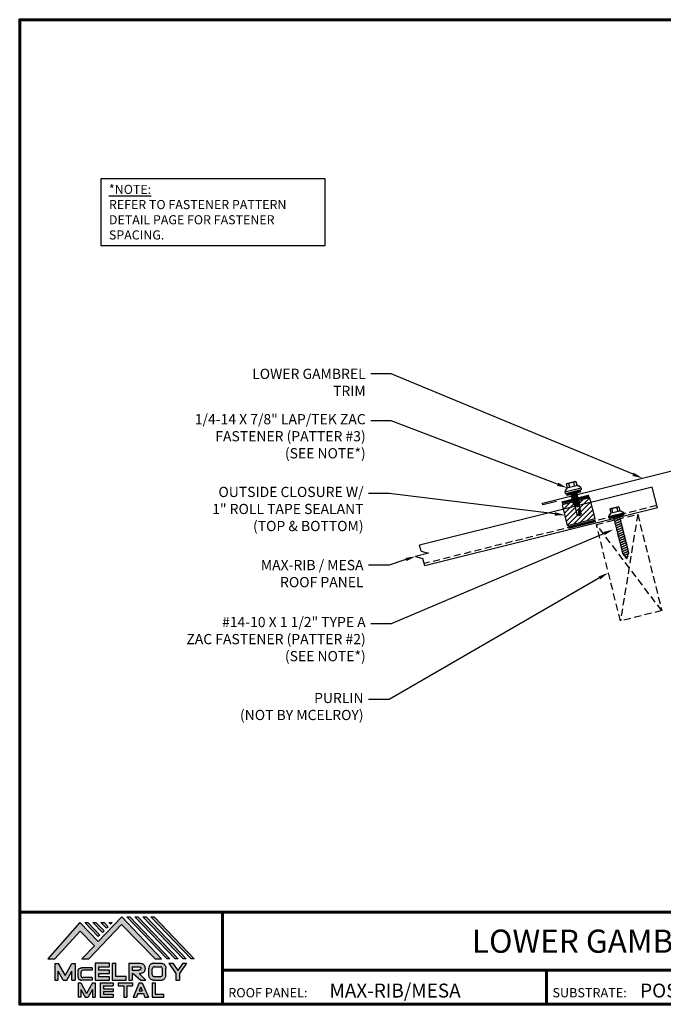
# Model space of a CAD drawing. Units: inches. Extents: x 14.9 to 59.8, y -6.3 to 28.4.
# Drawn here: x 14.9 to 37.6, y -6.3 to 28.4 of the extents above; entities that cross this region are included whole.
import ezdxf
from ezdxf import colors
from ezdxf.entities.mleader import LeaderData, LeaderLine
from ezdxf.enums import TextEntityAlignment as Align
from ezdxf.math import Vec2, Vec3

# ---------------------------------------------------------------- set-up
doc = ezdxf.new("R2010")
doc.units = ezdxf.units.IN
doc.header["$MEASUREMENT"] = 0
doc.linetypes.add('HIDDEN', pattern=[0.375, 0.25, -0.125])
for name, color, linetype in [('ACCESSORIES', 30, 'Continuous'), ('BOARDER', 6, 'Continuous'), ('BOARDER @ 1', 6, 'Continuous'), ('DIM', 2, 'Continuous'), ('DIM @ 2', 2, 'Continuous'), ('FASTENER', 1, 'Continuous'), ('LOGO', 7, 'Continuous'), ('NBM', 9, 'HIDDEN'), ('NOTBYMCELROY', 8, 'HIDDEN'), ('OBJ', 4, 'Continuous'), ('SEALANT', 2, 'Continuous'), ('SHEETING', 5, 'Continuous'), ('TEXT', 2, 'Continuous'), ('TEXT NOT BY MCELROY', 1, 'Continuous'), ('TRIM', 3, 'Continuous'), ('TXT @ 1', 2, 'Continuous')]:
    doc.layers.add(name, color=color, linetype=linetype)
doc.styles.add('Annotative', font='arial.ttf')
doc.styles.get("Standard").update_dxf_attribs({"font": 'romans.shx'})

# ---------------------------------------------------------------- blocks, each defined once
blk = doc.blocks.new('Company Logo for Manuals 2013')
at = {"layer": 'NBM', "linetype": 'Continuous'}
h = blk.add_hatch(color=256, dxfattribs=at)
h.dxf.hatch_style = 1
h.paths.add_polyline_path([(4.9808, 4.6402), (5.0146, 4.6402), (5.1362, 4.7727), (5.205, 4.7025), (5.1441, 4.6402), (5.1782, 4.6402), (5.3347, 4.8042), (5.4959, 4.6401), (5.5265, 4.6401), (5.3361, 4.8416), (5.2227, 4.7234), (5.1345, 4.8139)])
h.paths.add_polyline_path([(5.2231, 4.7464), (5.2309, 4.7541), (5.1731, 4.8139), (5.1578, 4.8139)], flags=17)
h.paths.add_polyline_path([(5.2118, 4.8139), (5.1965, 4.8139), (5.2429, 4.7659), (5.2507, 4.7736)], flags=17)
h.paths.add_polyline_path([(5.2618, 4.7863), (5.2697, 4.794), (5.2504, 4.8139), (5.2351, 4.8139)], flags=17)
h.paths.add_polyline_path([(5.2812, 4.8062), (5.289, 4.8139), (5.2738, 4.8139)], flags=17)
h.paths.add_polyline_path([(5.5529, 4.6401), (5.5666, 4.6401), (5.3748, 4.8416), (5.3595, 4.8416)])
h.paths.add_polyline_path([(5.5915, 4.6401), (5.6057, 4.6401), (5.4134, 4.8416), (5.3981, 4.8416)])
h.paths.add_polyline_path([(5.6302, 4.6401), (5.644, 4.6401), (5.4521, 4.8416), (5.4368, 4.8416)])
h.paths.add_polyline_path([(5.6688, 4.6401), (5.6832, 4.6401), (5.4907, 4.8416), (5.4754, 4.8416)])
at = {"layer": 'TEXT'}
h = blk.add_hatch(color=3, dxfattribs=at)
h.dxf.hatch_style = 1
h.paths.add_polyline_path([(5.1127, 4.6183), (5.0958, 4.6183), (5.0633, 4.5597), (5.0312, 4.6183), (5.0144, 4.6183), (5.0144, 4.5379), (5.0312, 4.5379), (5.0312, 4.5801), (5.0551, 4.5378), (5.0719, 4.5378), (5.0958, 4.5809), (5.0958, 4.5378), (5.1127, 4.5378)])
h = blk.add_hatch(color=3, dxfattribs=at)
h.dxf.hatch_style = 1
edge = h.paths.add_edge_path()
edge.add_line((5.1493, 4.5849), (5.1941, 4.5849))
edge.add_line((5.1941, 4.5849), (5.1941, 4.597))
edge.add_line((5.1941, 4.597), (5.1431, 4.597))
edge.add_spline(control_points=[(5.1431, 4.597), (5.1424, 4.5969), (5.1407, 4.5967), (5.1375, 4.5959), (5.1339, 4.5944), (5.13, 4.5922), (5.1275, 4.5885), (5.1259, 4.5847), (5.1256, 4.582), (5.1254, 4.5807)], knot_values=[0, 0, 0, 0, 0.00231, 0.005194, 0.009573, 0.014054, 0.018375, 0.022591, 0.026437, 0.026437, 0.026437, 0.026437], degree=3, periodic=0)
edge.add_line((5.1254, 4.5807), (5.1254, 4.5539))
edge.add_spline(control_points=[(5.1254, 4.5539), (5.1256, 4.5527), (5.1259, 4.55), (5.1275, 4.5462), (5.13, 4.5425), (5.1339, 4.5402), (5.1375, 4.5388), (5.1408, 4.538), (5.1426, 4.5378), (5.1435, 4.5377)], knot_values=[0, 0, 0, 0, 0.003845, 0.008062, 0.012382, 0.016863, 0.021243, 0.024127, 0.02676, 0.02676, 0.02676, 0.02676], degree=3, periodic=0)
edge.add_line((5.1435, 4.5377), (5.1941, 4.5377))
edge.add_line((5.1941, 4.5377), (5.1941, 4.5498))
edge.add_line((5.1941, 4.5498), (5.1493, 4.5498))
edge.add_arc((5.1493, 4.5598), 0.01, 180, 269.9988, ccw=False)
edge.add_line((5.1393, 4.5598), (5.1393, 4.5749))
edge.add_arc((5.1493, 4.5749), 0.01, 90, 180, ccw=False)
h = blk.add_hatch(color=3, dxfattribs=at)
h.dxf.hatch_style = 1
h.paths.add_polyline_path([(5.2765, 4.6187), (5.2088, 4.6187), (5.2088, 4.5374), (5.2767, 4.5374), (5.2767, 4.5539), (5.2258, 4.5539), (5.2258, 4.57), (5.2763, 4.57), (5.2763, 4.5861), (5.226, 4.5861), (5.226, 4.6022), (5.2765, 4.6022)])
h = blk.add_hatch(color=3, dxfattribs=at)
h.dxf.hatch_style = 1
h.paths.add_polyline_path([(5.3066, 4.6187), (5.2895, 4.6187), (5.2895, 4.5378), (5.3574, 4.5378), (5.3574, 4.5545), (5.3066, 4.5545)])
h = blk.add_hatch(color=3, dxfattribs=at)
h.dxf.hatch_style = 1
edge = h.paths.add_edge_path()
edge.add_spline(control_points=[(5.4269, 4.5702), (5.4287, 4.5705), (5.4325, 4.5711), (5.438, 4.5731), (5.4429, 4.577), (5.4454, 4.5823), (5.4475, 4.5883), (5.4474, 4.5949), (5.4469, 4.6014), (5.4453, 4.6071), (5.4426, 4.6118), (5.4386, 4.6153), (5.434, 4.6173), (5.4288, 4.6184), (5.4252, 4.6186), (5.4232, 4.6187)], knot_values=[0, 0, 0, 0, 0.005519, 0.0115, 0.017716, 0.02345, 0.028902, 0.036758, 0.04294, 0.048473, 0.054215, 0.05887, 0.064172, 0.069029, 0.074922, 0.074922, 0.074922, 0.074922], degree=3, periodic=0)
edge.add_line((5.4232, 4.6187), (5.3701, 4.6187))
edge.add_line((5.3701, 4.6187), (5.3701, 4.5378))
edge.add_line((5.3701, 4.5378), (5.3863, 4.5378))
edge.add_line((5.3863, 4.5378), (5.3863, 4.5702))
edge.add_line((5.3863, 4.5702), (5.3903, 4.5702))
edge.add_line((5.3903, 4.5702), (5.4276, 4.5378))
edge.add_line((5.4276, 4.5378), (5.4518, 4.5378))
edge.add_line((5.4518, 4.5378), (5.4188, 4.5702))
edge.add_line((5.4188, 4.5702), (5.4269, 4.5702))
edge = h.paths.add_edge_path(flags=16)
edge.add_spline(control_points=[(5.4192, 4.602), (5.4204, 4.6018), (5.4223, 4.6016), (5.4246, 4.6004), (5.426, 4.5989), (5.4271, 4.597), (5.4276, 4.5949), (5.4276, 4.5927), (5.4269, 4.5908), (5.4257, 4.5893), (5.4241, 4.5879), (5.4219, 4.5869), (5.4195, 4.5864), (5.418, 4.5862), (5.4174, 4.5861)], knot_values=[0, 0, 0, 0, 0.003568, 0.00559, 0.007815, 0.009573, 0.011961, 0.014299, 0.016143, 0.017857, 0.019912, 0.022393, 0.025212, 0.027054, 0.027054, 0.027054, 0.027054], degree=3, periodic=0)
edge.add_line((5.4174, 4.5861), (5.3863, 4.5861))
edge.add_line((5.3863, 4.5861), (5.3863, 4.602))
edge.add_line((5.3863, 4.602), (5.4192, 4.602))
h = blk.add_hatch(color=3, dxfattribs=at)
h.dxf.hatch_style = 1
edge = h.paths.add_edge_path()
edge.add_spline(control_points=[(5.5478, 4.5951), (5.5476, 4.5963), (5.5471, 4.5996), (5.5457, 4.6046), (5.5428, 4.6099), (5.5388, 4.614), (5.5335, 4.6169), (5.5284, 4.6181), (5.5251, 4.6185), (5.5239, 4.6187)], knot_values=[0, 0, 0, 0, 0.003443, 0.010198, 0.015526, 0.021271, 0.026983, 0.033449, 0.036945, 0.036945, 0.036945, 0.036945], degree=3, periodic=0)
edge.add_line((5.5239, 4.6187), (5.4889, 4.6187))
edge.add_spline(control_points=[(5.4889, 4.6187), (5.4878, 4.6185), (5.4845, 4.6181), (5.4793, 4.6169), (5.474, 4.614), (5.4701, 4.6099), (5.4672, 4.6046), (5.4658, 4.5996), (5.4652, 4.5963), (5.4651, 4.5951)], knot_values=[0, 0, 0, 0, 0.003495, 0.009962, 0.015674, 0.021418, 0.026746, 0.033501, 0.036945, 0.036945, 0.036945, 0.036945], degree=3, periodic=0)
edge.add_line((5.4651, 4.5951), (5.4651, 4.5614))
edge.add_spline(control_points=[(5.4651, 4.5614), (5.4652, 4.5602), (5.4658, 4.5569), (5.4672, 4.5519), (5.4701, 4.5466), (5.474, 4.5426), (5.4793, 4.5396), (5.4845, 4.5384), (5.4878, 4.538), (5.4889, 4.5378)], knot_values=[0, 0, 0, 0, 0.003443, 0.010198, 0.015526, 0.021271, 0.026983, 0.033449, 0.036945, 0.036945, 0.036945, 0.036945], degree=3, periodic=0)
edge.add_line((5.4889, 4.5378), (5.5239, 4.5378))
edge.add_spline(control_points=[(5.5239, 4.5378), (5.5251, 4.538), (5.5284, 4.5384), (5.5335, 4.5396), (5.5388, 4.5426), (5.5428, 4.5466), (5.5457, 4.5519), (5.5471, 4.5569), (5.5476, 4.5602), (5.5478, 4.5614)], knot_values=[0, 0, 0, 0, 0.003495, 0.009962, 0.015674, 0.021418, 0.026746, 0.033501, 0.036945, 0.036945, 0.036945, 0.036945], degree=3, periodic=0)
edge.add_line((5.5478, 4.5614), (5.5478, 4.5951))
h.paths.add_polyline_path([(5.4917, 4.602), (5.521, 4.602, -0.414214), (5.531, 4.592), (5.531, 4.5645, -0.414214), (5.521, 4.5545), (5.4917, 4.5545, -0.414214), (5.4817, 4.5645), (5.4817, 4.592, -0.414214)], flags=16)
h = blk.add_hatch(color=3, dxfattribs=at)
h.dxf.hatch_style = 1
h.paths.add_polyline_path([(5.5803, 4.6187), (5.5609, 4.6187), (5.5958, 4.57), (5.5958, 4.5378), (5.612, 4.5378), (5.612, 4.57), (5.647, 4.6187), (5.6294, 4.6187), (5.6049, 4.5846)])
h = blk.add_hatch(color=3, dxfattribs=at)
h.dxf.hatch_style = 1
h.paths.add_polyline_path([(5.1397, 4.5245), (5.1259, 4.5245), (5.1259, 4.4564), (5.1397, 4.4564), (5.1397, 4.4924), (5.1603, 4.4564), (5.174, 4.4564), (5.1948, 4.4926), (5.1948, 4.4564), (5.2083, 4.4564), (5.2083, 4.5245), (5.1947, 4.5245), (5.1672, 4.4742)])
h = blk.add_hatch(color=3, dxfattribs=at)
h.dxf.hatch_style = 1
h.paths.add_polyline_path([(5.2484, 4.5108), (5.2941, 4.5108), (5.2941, 4.5245), (5.2328, 4.5245), (5.2328, 4.4564), (5.2941, 4.4564), (5.2941, 4.4699), (5.2484, 4.4699), (5.2484, 4.4832), (5.2941, 4.4832), (5.2941, 4.4968), (5.2484, 4.4968)])
h = blk.add_hatch(color=3, dxfattribs=at)
h.dxf.hatch_style = 1
h.paths.add_polyline_path([(5.387, 4.5245), (5.3185, 4.5245), (5.3185, 4.5108), (5.3459, 4.5108), (5.3459, 4.4564), (5.3594, 4.4564), (5.3594, 4.5108), (5.387, 4.5108)])
h = blk.add_hatch(color=3, dxfattribs=at)
h.dxf.hatch_style = 1
h.paths.add_polyline_path([(5.4336, 4.5245), (5.4192, 4.5245), (5.3896, 4.4564), (5.4059, 4.4564), (5.4133, 4.4734), (5.4395, 4.4734), (5.4469, 4.4564), (5.4632, 4.4564)])
h.paths.add_polyline_path([(5.4264, 4.5035), (5.4336, 4.4869), (5.4192, 4.4869)], flags=16)
h = blk.add_hatch(color=3, dxfattribs=at)
h.dxf.hatch_style = 1
h.paths.add_polyline_path([(5.496, 4.5245), (5.4823, 4.5245), (5.4823, 4.4564), (5.5369, 4.4564), (5.5369, 4.4699), (5.496, 4.4699)])
at = {"layer": 'NBM', "linetype": 'Continuous'}
for points in [[(5.5265, 4.6401), (5.3361, 4.8416), (5.2227, 4.7234), (5.1345, 4.8139), (4.9808, 4.6402), (5.0146, 4.6402), (5.1362, 4.7727), (5.205, 4.7025), (5.1441, 4.6402), (5.1782, 4.6402), (5.3347, 4.8042), (5.4959, 4.6401)], [(5.5666, 4.6401), (5.5529, 4.6401), (5.3595, 4.8416), (5.3748, 4.8416)], [(5.6057, 4.6401), (5.5915, 4.6401), (5.3981, 4.8416), (5.4134, 4.8416)], [(5.6302, 4.6401), (5.4368, 4.8416), (5.4521, 4.8416), (5.644, 4.6401)], [(5.6832, 4.6401), (5.6688, 4.6401), (5.4754, 4.8416), (5.4907, 4.8416)], [(5.2231, 4.7464), (5.1578, 4.8139), (5.1731, 4.8139), (5.2309, 4.7541)], [(5.2118, 4.8139), (5.2507, 4.7736), (5.2429, 4.7659), (5.1965, 4.8139)], [(5.2618, 4.7863), (5.2351, 4.8139), (5.2504, 4.8139), (5.2697, 4.794)]]:
    blk.add_lwpolyline(points, close=True, dxfattribs=at)
blk.add_lwpolyline([(5.289, 4.8139), (5.2812, 4.8062), (5.2738, 4.8139), (5.2891, 4.8139)], dxfattribs=at)
at = {"layer": 'TEXT', "color": 3}
for p, q in [((5.0144, 4.6183), (5.0144, 4.5379)), ((5.0144, 4.6183), (5.0312, 4.6183)), ((5.0312, 4.6183), (5.0633, 4.5597)), ((5.0633, 4.5597), (5.0958, 4.6183)), ((5.0719, 4.5378), (5.0958, 4.5809)), ((5.0958, 4.6183), (5.1127, 4.6183)), ((5.0958, 4.5378), (5.0958, 4.5809)), ((5.1127, 4.6183), (5.1127, 4.5378)), ((5.1254, 4.5807), (5.1254, 4.5539)), ((5.1941, 4.597), (5.1431, 4.597)), ((5.1941, 4.5849), (5.1493, 4.5849)), ((5.1941, 4.597), (5.1941, 4.5849)), ((5.2088, 4.6187), (5.2088, 4.5374)), ((5.2765, 4.6187), (5.2088, 4.6187)), ((5.226, 4.5861), (5.226, 4.6022)), ((5.226, 4.6022), (5.2765, 4.6022)), ((5.2763, 4.5861), (5.226, 4.5861)), ((5.2763, 4.57), (5.2763, 4.5861)), ((5.2765, 4.6022), (5.2765, 4.6187)), ((5.2895, 4.6187), (5.2895, 4.5378)), ((5.2895, 4.6187), (5.3066, 4.6187)), ((5.3066, 4.5545), (5.3066, 4.6187)), ((5.3701, 4.6187), (5.4232, 4.6187)), ((5.3701, 4.6187), (5.3701, 4.5378)), ((5.3863, 4.602), (5.3863, 4.5861)), ((5.3863, 4.602), (5.4192, 4.602)), ((5.3863, 4.5861), (5.4174, 4.5861)), ((5.4651, 4.5614), (5.4651, 4.5951)), ((5.4817, 4.5645), (5.4817, 4.592)), ((5.4889, 4.6187), (5.5239, 4.6187)), ((5.4917, 4.602), (5.521, 4.602)), ((5.531, 4.5645), (5.531, 4.592)), ((5.5478, 4.5614), (5.5478, 4.5951)), ((5.5609, 4.6187), (5.5803, 4.6187)), ((5.5609, 4.6187), (5.5958, 4.57)), ((5.5803, 4.6187), (5.6049, 4.5846)), ((5.6294, 4.6187), (5.6049, 4.5846)), ((5.647, 4.6187), (5.612, 4.57)), ((5.6294, 4.6187), (5.647, 4.6187)), ((5.0144, 4.5379), (5.0312, 4.5379)), ((5.0312, 4.5379), (5.0312, 4.5801)), ((5.0551, 4.5378), (5.0312, 4.5801)), ((5.0551, 4.5378), (5.0719, 4.5378)), ((5.0958, 4.5378), (5.1127, 4.5378)), ((5.1393, 4.5749), (5.1393, 4.5598)), ((5.1941, 4.5377), (5.1435, 4.5377)), ((5.1941, 4.5498), (5.1493, 4.5498)), ((5.1941, 4.5498), (5.1941, 4.5377)), ((5.2088, 4.5374), (5.2767, 4.5374)), ((5.2258, 4.5539), (5.2258, 4.57)), ((5.2258, 4.57), (5.2763, 4.57)), ((5.2767, 4.5539), (5.2258, 4.5539)), ((5.2767, 4.5374), (5.2767, 4.5539)), ((5.2895, 4.5378), (5.3574, 4.5378)), ((5.3574, 4.5545), (5.3066, 4.5545)), ((5.3574, 4.5378), (5.3574, 4.5545)), ((5.3701, 4.5378), (5.3863, 4.5378)), ((5.3863, 4.5702), (5.3863, 4.5378)), ((5.3863, 4.5702), (5.3903, 4.5702)), ((5.3903, 4.5702), (5.4276, 4.5378)), ((5.4188, 4.5702), (5.4269, 4.5702)), ((5.4188, 4.5702), (5.4518, 4.5378)), ((5.4276, 4.5378), (5.4518, 4.5378)), ((5.4889, 4.5378), (5.5239, 4.5378)), ((5.4917, 4.5545), (5.521, 4.5545)), ((5.5958, 4.57), (5.5958, 4.5378)), ((5.5958, 4.5378), (5.612, 4.5378)), ((5.612, 4.57), (5.612, 4.5378)), ((5.1259, 4.5245), (5.1397, 4.5245)), ((5.1259, 4.5245), (5.1259, 4.4564)), ((5.1397, 4.5245), (5.1672, 4.4742)), ((5.1397, 4.4924), (5.1397, 4.4564)), ((5.1397, 4.4924), (5.1603, 4.4564)), ((5.1947, 4.5245), (5.1672, 4.4742)), ((5.1948, 4.4926), (5.174, 4.4564)), ((5.1947, 4.5245), (5.2083, 4.5245)), ((5.1948, 4.4926), (5.1948, 4.4564)), ((5.2083, 4.5245), (5.2083, 4.4564)), ((5.2328, 4.5245), (5.2941, 4.5245)), ((5.2328, 4.5245), (5.2328, 4.4564)), ((5.2484, 4.5108), (5.2484, 4.4968)), ((5.2484, 4.5108), (5.2941, 4.5108)), ((5.2484, 4.4968), (5.2941, 4.4968)), ((5.2941, 4.5245), (5.2941, 4.5108)), ((5.2941, 4.4968), (5.2941, 4.4832)), ((5.3185, 4.5245), (5.387, 4.5245)), ((5.3185, 4.5245), (5.3185, 4.5108)), ((5.3185, 4.5108), (5.3459, 4.5108)), ((5.3459, 4.5108), (5.3459, 4.4564)), ((5.3594, 4.5108), (5.3594, 4.4564)), ((5.3594, 4.5108), (5.387, 4.5108)), ((5.387, 4.5245), (5.387, 4.5108)), ((5.4192, 4.5245), (5.3896, 4.4564)), ((5.4192, 4.5245), (5.4336, 4.5245)), ((5.4264, 4.5035), (5.4192, 4.4869)), ((5.4192, 4.4869), (5.4336, 4.4869)), ((5.4264, 4.5035), (5.4336, 4.4869)), ((5.4336, 4.5245), (5.4632, 4.4564)), ((5.4823, 4.5245), (5.496, 4.5245)), ((5.4823, 4.5245), (5.4823, 4.4564)), ((5.496, 4.5245), (5.496, 4.4699)), ((5.1397, 4.4564), (5.1259, 4.4564)), ((5.1603, 4.4564), (5.174, 4.4564)), ((5.1948, 4.4564), (5.2083, 4.4564)), ((5.2328, 4.4564), (5.2941, 4.4564)), ((5.2484, 4.4832), (5.2484, 4.4699)), ((5.2484, 4.4832), (5.2941, 4.4832)), ((5.2484, 4.4699), (5.2941, 4.4699)), ((5.2941, 4.4699), (5.2941, 4.4563)), ((5.3459, 4.4564), (5.3594, 4.4564)), ((5.3896, 4.4564), (5.4059, 4.4564)), ((5.4133, 4.4734), (5.4059, 4.4564)), ((5.4133, 4.4734), (5.4395, 4.4734)), ((5.4395, 4.4734), (5.4469, 4.4564)), ((5.4469, 4.4564), (5.4632, 4.4564)), ((5.4823, 4.4564), (5.5369, 4.4564)), ((5.496, 4.4699), (5.5369, 4.4699)), ((5.5369, 4.4564), (5.5369, 4.4699))]:
    blk.add_line(p, q, dxfattribs=at)
for centre, start, end in [((5.1493, 4.5749), 90, 180), ((5.4917, 4.592), 90, 180), ((5.521, 4.592), 0, 90), ((5.1493, 4.5598), 180, 269.9988), ((5.4917, 4.5645), 180, 270), ((5.521, 4.5645), 270, 0)]:
    blk.add_arc(centre, 0.01, start, end, dxfattribs=at)
for points in [[(5.1254, 4.5807), (5.1261, 4.5845), (5.1277, 4.5884), (5.1302, 4.5919), (5.134, 4.5944), (5.138, 4.596), (5.1409, 4.5966), (5.1435, 4.597)], [(5.4192, 4.602), (5.4227, 4.6013), (5.4245, 4.6003), (5.426, 4.5987), (5.4269, 4.5972), (5.4275, 4.5949), (5.4274, 4.5925), (5.4268, 4.5908), (5.4257, 4.5895), (5.4242, 4.5881), (5.4219, 4.5871), (5.4192, 4.5864), (5.4174, 4.5861)], [(5.4232, 4.6187), (5.4291, 4.6182), (5.4339, 4.6172), (5.4387, 4.615), (5.4422, 4.6119), (5.4451, 4.6069), (5.4466, 4.6016), (5.4473, 4.5955), (5.447, 4.5876), (5.4453, 4.5824), (5.4426, 4.5774), (5.4378, 4.5734), (5.4323, 4.5712), (5.4269, 4.5702)], [(5.4889, 4.6187), (5.4854, 4.6182), (5.4792, 4.6165), (5.4742, 4.6137), (5.4702, 4.6096), (5.4676, 4.605), (5.4656, 4.5985), (5.4651, 4.5951)], [(5.5239, 4.6187), (5.5274, 4.6182), (5.5337, 4.6165), (5.5386, 4.6137), (5.5427, 4.6096), (5.5453, 4.605), (5.5472, 4.5985), (5.5478, 4.5951)], [(5.1254, 4.5539), (5.1261, 4.5502), (5.1277, 4.5462), (5.1302, 4.5428), (5.134, 4.5403), (5.138, 4.5387), (5.1409, 4.538), (5.1435, 4.5377)], [(5.4889, 4.5378), (5.4854, 4.5383), (5.4792, 4.54), (5.4742, 4.5428), (5.4702, 4.5469), (5.4676, 4.5515), (5.4656, 4.558), (5.4651, 4.5614)], [(5.5239, 4.5378), (5.5274, 4.5383), (5.5337, 4.54), (5.5386, 4.5428), (5.5427, 4.5469), (5.5453, 4.5515), (5.5472, 4.558), (5.5478, 4.5614)]]:
    blk.add_spline(points, degree=3, dxfattribs=at)
blk = doc.blocks.new('.875 LAP TEK ZAC')
at = {"layer": 'DIM', "color": 1, "linetype": 'ByBlock'}
blk.add_point((-0.275, -0.155), dxfattribs=at)
at = {"layer": 'OBJ', "color": 1}
for p, q in [((-0.13, 0.179), (-0.261, 0.179)), ((-0.261, 0.179), (-0.261, 0.179)), ((-0.261, 0.089), (-0.261, 0.089)), ((-0.261, 0.089), (-0.12, 0.089)), ((-0.13, 0.179), (-0.13, 0.179)), ((-0.12, 0.242), (-0.12, 0.242)), ((-0.12, 0.189), (-0.12, 0.189)), ((-0.107, 0.261), (-0.107, 0.261)), ((0.04, 0.299), (0, 0.3)), ((0.04, 0.299), (0.04, 0.299)), ((0.05, -0.289), (0.05, 0.289)), ((0.05, 0.289), (0.05, 0.289)), ((-0.12, -0.089), (-0.261, -0.089)), ((-0.261, -0.089), (-0.261, -0.089)), ((-0.261, -0.179), (-0.261, -0.179)), ((-0.261, -0.179), (-0.13, -0.179)), ((-0.13, -0.179), (-0.13, -0.179)), ((-0.12, -0.189), (-0.12, -0.189)), ((0, -0.3), (0.04, -0.299)), ((0.04, -0.299), (0.04, -0.299)), ((0.05, -0.289), (0.05, -0.289))]:
    blk.add_line(p, q, dxfattribs=at)
for points in [[(-0.265, 0.173), (-0.275, 0.155), (-0.275, -0.155), (-0.275, -0.155), (-0.265, -0.173)], [(-0.12, 0.189), (-0.12, -0.189)], [(0, 0.3), (0, -0.3)], [(0.13, -0.05), (0.139, -0.096), (0.179, -0.096), (0.194, -0.123), (0.159, 0.123), (0.174, 0.096), (0.215, 0.096), (0.25, -0.096), (0.266, -0.123), (0.23, 0.123), (0.215, 0.096)], [(0.159, 0.123), (0.143, 0.096), (0.13, 0.096)], [(0.143, 0.096), (0.179, -0.096)], [(0.174, 0.096), (0.21, -0.096)], [(0.23, 0.123), (0.246, 0.096), (0.246, 0.096), (0.286, 0.096), (0.302, 0.123), (0.317, 0.096), (0.317, 0.096), (0.357, 0.096), (0.357, 0.096), (0.373, 0.123), (0.389, 0.096), (0.429, 0.096), (0.444, 0.123), (0.46, 0.096), (0.462, 0.096), (0.5, 0.086), (0.516, 0.113), (0.537, 0.076), (0.537, 0.076), (0.54, 0.075), (0.578, 0.075), (0.587, 0.09), (0.596, 0.075), (0.605, 0), (0.578, 0.075)], [(0.246, 0.096), (0.281, -0.096)], [(0.286, 0.096), (0.322, -0.096)], [(0.302, 0.123), (0.337, -0.123)], [(0.317, 0.096), (0.353, -0.096)], [(0.357, 0.096), (0.393, -0.096)], [(0.373, 0.123), (0.409, -0.123)], [(0.389, 0.096), (0.424, -0.096)], [(0.429, 0.096), (0.464, -0.095)], [(0.444, 0.123), (0.48, -0.122)], [(0.46, 0.096), (0.501, -0.085)], [(0.5, 0.086), (0.54, -0.075)], [(0.516, 0.113), (0.551, -0.096), (0.563, -0.075), (0.889, -0.075)], [(0.537, 0.076), (0.563, -0.075)], [(0.587, 0.09), (0.605, 0)], [(0.781, 0.06), (0.875, 0.06), (0.888, 0.04)], [(0.13, -0.111), (0.139, -0.096)], [(0.194, -0.123), (0.21, -0.096), (0.21, -0.096), (0.25, -0.096)], [(0.266, -0.123), (0.281, -0.096), (0.281, -0.096), (0.322, -0.096), (0.337, -0.123), (0.353, -0.096), (0.353, -0.096), (0.393, -0.096), (0.409, -0.123), (0.424, -0.096), (0.462, -0.096), (0.464, -0.095), (0.464, -0.095), (0.48, -0.122), (0.501, -0.085), (0.54, -0.075), (0.551, -0.096)]]:
    blk.add_lwpolyline(points, dxfattribs=at)
for points in [[(-0.261, 0.089, 0.154701), (-0.261, -0.089)], [(0.596, 0.075), (0.889, 0.075), (0.925, 0.02), (0.925, -0.02), (0.889, -0.075), (0.889, -0.075, -0.215368), (0.871, -0.014)]]:
    blk.add_lwpolyline(points, format="xyb", dxfattribs=at)
at = {"layer": 'OBJ'}
for points in [[(0.05, 0.239), (0.13, 0.239), (0.13, 0.239), (0.13, -0.239), (0.13, -0.239), (0.05, -0.239)], [(0.058, 0.239), (0.058, -0.239)], [(0.066, 0.239), (0.066, -0.239)], [(0.074, 0.239), (0.074, -0.239)], [(0.082, 0.239), (0.082, -0.239)], [(0.09, 0.239), (0.09, -0.239)], [(0.098, 0.239), (0.098, -0.239)], [(0.106, 0.239), (0.106, -0.239)], [(0.114, 0.239), (0.114, -0.239)], [(0.122, 0.239), (0.122, -0.239)]]:
    blk.add_lwpolyline(points, dxfattribs=at)
at = {"layer": 'OBJ', "color": 1}
blk.add_lwpolyline([(0.667, 0.054), (0.667, 0.054, 0.114658), (0.871, -0.014), (0.871, -0.014, 0.373799), (0.925, 0.02), (0.676, 0.075), (0.676, 0.075, 0.845016)], format="xyb", close=True, dxfattribs=at)
for centre, radius, start, end in [((-0.196, 0.134), 0.0792, 145.6158, 214.3842), ((-0.13, 0.189), 0.01, 270, 0), ((0.1, 0.071), 0.25, 113.6895, 151.8592), ((0.04, 0.289), 0.01, 0, 89), ((-0.196, -0.134), 0.0792, 145.6158, 214.3842), ((-0.13, -0.189), 0.01, 360, 90), ((0.1, -0.071), 0.25, 208.1408, 246.3105), ((0.04, -0.289), 0.01, 271, 0)]:
    blk.add_arc(centre, radius, start, end, dxfattribs=at)
blk = doc.blocks.new('14 HHA ZAC BY 1.5 INCH')
at = {"layer": 'FASTENER', "linetype": 'Continuous'}
for p, q in [((0, 0.062), (-0.281, 0.062)), ((-0.281, 0.062), (-0.281, 0.031)), ((-0.281, 0.031), (0, 0.031)), ((-0.266, 0.021), (-0.266, 0.01)), ((0, 0.031), (-0.256, 0.031)), ((-0.256, 0.031), (0.256, 0.031)), ((-0.256, 0), (0, 0)), ((-0.256, 0), (0.256, 0)), ((-0.188, 0.062), (0.187, 0.062)), ((-0.156, 0.158), (-0.156, 0.314)), ((0.156, 0.314), (-0.156, 0.314)), ((0.156, 0.158), (-0.156, 0.158)), ((-0.082, 0.304), (-0.101, 0.304)), ((-0.094, 0.158), (-0.101, 0.304)), ((-0.098, -1.339), (-0.098, 0)), ((-0.094, 0.158), (-0.082, 0.304)), ((0, 0.062), (0.281, 0.062)), ((0, 0), (0, 0.031)), ((0.256, 0.031), (0, 0.031)), ((0, 0.031), (0, 0)), ((0, 0.031), (0, 0.031)), ((0, 0.031), (0, 0.031)), ((0.281, 0.031), (0, 0.031)), ((0, 0), (0.256, 0)), ((0.104, 0.304), (0.082, 0.304)), ((0.094, 0.158), (0.082, 0.304)), ((0.094, 0.158), (0.101, 0.304)), ((0.098, 0), (0.098, -1.346)), ((0.156, 0.314), (0.156, 0.158)), ((0.242, 0.031), (0.256, 0.031)), ((0.242, 0.031), (0.242, 0.031)), ((0.255, 0.031), (0.258, 0.031)), ((0.266, 0.01), (0.266, 0.021)), ((0.281, 0.062), (0.281, 0.031)), ((0.117, -0.032), (-0.117, -0.077)), ((-0.117, -0.077), (-0.098, -0.068)), ((-0.117, -0.077), (-0.098, -0.078)), ((0.117, -0.11), (-0.117, -0.155)), ((-0.117, -0.155), (-0.098, -0.146)), ((-0.117, -0.155), (-0.098, -0.156)), ((0.117, -0.188), (-0.117, -0.233)), ((-0.117, -0.233), (-0.098, -0.224)), ((-0.117, -0.233), (-0.098, -0.234)), ((0.117, -0.266), (-0.117, -0.312)), ((-0.117, -0.312), (-0.098, -0.302)), ((-0.117, -0.312), (-0.098, -0.313)), ((0.117, -0.345), (-0.117, -0.39)), ((-0.098, -0.068), (0.098, -0.031)), ((0.098, -0.04), (-0.098, -0.078)), ((-0.098, -0.146), (0.098, -0.109)), ((0.098, -0.118), (-0.098, -0.156)), ((-0.098, -0.224), (0.098, -0.187)), ((0.098, -0.197), (-0.098, -0.234)), ((-0.098, -0.302), (0.098, -0.265)), ((0.098, -0.275), (-0.098, -0.313)), ((-0.098, -0.38), (0.098, -0.343)), ((0.117, -0.032), (0.098, -0.031)), ((0.117, -0.032), (0.098, -0.04)), ((0.117, -0.11), (0.098, -0.109)), ((0.117, -0.11), (0.098, -0.118)), ((0.117, -0.188), (0.098, -0.187)), ((0.117, -0.188), (0.098, -0.197)), ((0.117, -0.266), (0.098, -0.265)), ((0.117, -0.266), (0.098, -0.275)), ((0.117, -0.345), (0.098, -0.343)), ((0.117, -0.345), (0.098, -0.353)), ((0.256, 0), (0.239, 0)), ((0.258, 0), (0.242, 0)), ((-0.117, -0.39), (-0.098, -0.38)), ((-0.117, -0.39), (-0.098, -0.391)), ((0.117, -0.423), (-0.117, -0.468)), ((-0.117, -0.468), (-0.098, -0.458)), ((-0.117, -0.468), (-0.098, -0.469)), ((0.117, -0.501), (-0.117, -0.546)), ((-0.117, -0.546), (-0.098, -0.537)), ((-0.117, -0.546), (-0.098, -0.547)), ((0.117, -0.579), (-0.117, -0.624)), ((-0.117, -0.624), (-0.098, -0.615)), ((-0.117, -0.624), (-0.098, -0.625)), ((0.117, -0.657), (-0.117, -0.702)), ((-0.117, -0.702), (-0.098, -0.693)), ((0.098, -0.353), (-0.098, -0.391)), ((-0.098, -0.458), (0.098, -0.421)), ((0.098, -0.431), (-0.098, -0.469)), ((-0.098, -0.537), (0.098, -0.499)), ((0.098, -0.509), (-0.098, -0.547)), ((-0.098, -0.615), (0.098, -0.578)), ((0.098, -0.587), (-0.098, -0.625)), ((-0.098, -0.693), (0.098, -0.656)), ((0.098, -0.665), (-0.098, -0.703)), ((0.117, -0.423), (0.098, -0.421)), ((0.117, -0.423), (0.098, -0.431)), ((0.117, -0.501), (0.098, -0.499)), ((0.117, -0.501), (0.098, -0.509)), ((0.117, -0.579), (0.098, -0.578)), ((0.117, -0.579), (0.098, -0.587)), ((0.117, -0.657), (0.098, -0.656)), ((0.117, -0.657), (0.098, -0.665)), ((-0.117, -0.702), (-0.098, -0.703)), ((0.117, -0.735), (-0.117, -0.78)), ((-0.117, -0.78), (-0.098, -0.771)), ((-0.117, -0.78), (-0.098, -0.781)), ((0.117, -0.813), (-0.117, -0.858)), ((-0.117, -0.858), (-0.098, -0.849)), ((-0.117, -0.858), (-0.098, -0.859)), ((0.117, -0.891), (-0.117, -0.937)), ((-0.117, -0.937), (-0.098, -0.927)), ((-0.117, -0.937), (-0.098, -0.938)), ((0.117, -0.97), (-0.117, -1.015)), ((-0.117, -1.015), (-0.098, -1.005)), ((-0.117, -1.015), (-0.098, -1.016)), ((-0.098, -0.771), (0.098, -0.734)), ((0.098, -0.743), (-0.098, -0.781)), ((-0.098, -0.849), (0.098, -0.812)), ((0.098, -0.822), (-0.098, -0.859)), ((-0.098, -0.927), (0.098, -0.89)), ((0.098, -0.9), (-0.098, -0.938)), ((-0.098, -1.005), (0.098, -0.968)), ((0.098, -0.978), (-0.098, -1.016)), ((0.117, -0.735), (0.098, -0.734)), ((0.117, -0.735), (0.098, -0.743)), ((0.117, -0.813), (0.098, -0.812)), ((0.117, -0.813), (0.098, -0.822)), ((0.117, -0.891), (0.098, -0.89)), ((0.117, -0.891), (0.098, -0.9)), ((0.117, -0.97), (0.098, -0.968)), ((0.117, -0.97), (0.098, -0.978)), ((0.117, -1.048), (-0.117, -1.093)), ((-0.117, -1.093), (-0.098, -1.083)), ((-0.117, -1.093), (-0.098, -1.094)), ((0.117, -1.126), (-0.117, -1.171)), ((0.117, -1.126), (-0.117, -1.171)), ((-0.117, -1.171), (-0.098, -1.162)), ((-0.117, -1.171), (-0.098, -1.162)), ((-0.117, -1.171), (-0.098, -1.172)), ((-0.117, -1.171), (-0.098, -1.172)), ((0.117, -1.204), (-0.117, -1.249)), ((-0.117, -1.249), (-0.098, -1.24)), ((-0.117, -1.249), (-0.098, -1.25)), ((0.117, -1.282), (-0.117, -1.327)), ((-0.117, -1.327), (-0.098, -1.318)), ((-0.117, -1.327), (-0.098, -1.328)), ((-0.098, -1.083), (0.098, -1.046)), ((0.098, -1.056), (-0.098, -1.094)), ((-0.098, -1.162), (0.098, -1.124)), ((-0.098, -1.162), (0.098, -1.124)), ((0.098, -1.134), (-0.098, -1.172)), ((0.098, -1.134), (-0.098, -1.172)), ((-0.098, -1.24), (0.098, -1.203)), ((0.098, -1.212), (-0.098, -1.25)), ((-0.098, -1.318), (0.098, -1.281)), ((0.098, -1.29), (-0.098, -1.328)), ((-0.098, -1.339), (-0.009, -1.531)), ((0.103, -1.363), (-0.089, -1.4)), ((-0.069, -1.39), (0.083, -1.362)), ((0.083, -1.371), (-0.069, -1.401)), ((-0.009, -1.531), (0.098, -1.346)), ((0.103, -1.363), (0.083, -1.362)), ((0.103, -1.363), (0.083, -1.371)), ((0.117, -1.048), (0.098, -1.046)), ((0.117, -1.048), (0.098, -1.056)), ((0.117, -1.126), (0.098, -1.124)), ((0.117, -1.126), (0.098, -1.124)), ((0.117, -1.126), (0.098, -1.134)), ((0.117, -1.126), (0.098, -1.134)), ((0.117, -1.204), (0.098, -1.203)), ((0.117, -1.204), (0.098, -1.212)), ((0.117, -1.282), (0.098, -1.281)), ((0.117, -1.282), (0.098, -1.29)), ((-0.089, -1.4), (-0.069, -1.39)), ((-0.089, -1.4), (-0.069, -1.401)), ((0.055, -1.45), (-0.056, -1.471)), ((-0.056, -1.471), (-0.036, -1.462)), ((-0.056, -1.471), (-0.036, -1.472)), ((-0.036, -1.462), (0.036, -1.449)), ((0.036, -1.458), (-0.036, -1.472)), ((0.055, -1.45), (0.036, -1.449)), ((0.055, -1.45), (0.036, -1.458))]:
    blk.add_line(p, q, dxfattribs=at)
at = {"layer": 'FASTENER'}
for centre, start, end in [((-0.071, -0.084), 109.3987, 145.1608), ((0.071, -0.084), 34.8392, 70.6013)]:
    blk.add_arc(centre, 0.256, start, end, dxfattribs=at)
at = {"layer": 'FASTENER', "linetype": 'Continuous'}
for centre, radius, start, end in [((-0.256, 0.021), 0.01, 90.0039, 179.9959), ((-0.256, 0.01), 0.01, 180.0041, 269.9961), ((-0.191, -0.134), 0.447, 77.4143, 85.3446), ((0, -0.124), 0.436, 77.5955, 102.3683), ((0.191, -0.134), 0.447, 94.6554, 102.5857), ((0.256, 0.021), 0.01, 0.0046, 90.7874), ((0.256, 0.01), 0.01, 270.0041, 359.9959)]:
    blk.add_arc(centre, radius, start, end, dxfattribs=at)

msp = doc.modelspace()

# ---------------------------------------------------------------- hatches: boundary and pattern name
at = {"layer": 'ACCESSORIES'}
h = msp.add_hatch(dxfattribs=at)
h.set_pattern_fill('ANSI31', color=256, style=0)
h.set_pattern_definition([(45, (-23.60247, -16.81629), (-0.08838835, 0.08838835), [])])
h.paths.add_polyline_path([(35.034, 11.389), (34.064, 11.147), (34.207, 10.574), (35.177, 10.816)])
h.paths.add_polyline_path([(35.034, 11.389), (34.996, 11.544), (34.025, 11.302), (34.064, 11.147)])

# ---------------------------------------------------------------- linework, layer by layer
for p, q in [((34.996, 11.544), (34.025, 11.302)), ((35.177, 10.816), (34.996, 11.544)), ((34.207, 10.574), (34.025, 11.302)), ((34.207, 10.574), (35.177, 10.816))]:
    msp.add_line(p, q, dxfattribs=at)
at = {"layer": 'BOARDER', "lineweight": 60}
for p, q in [((59.778, -3.04), (14.9, -3.04)), ((22.043, -3.04), (22.043, -6.29)), ((22.043, -5.093), (59.778, -5.093)), ((33.465, -5.093), (33.465, -6.29))]:
    msp.add_line(p, q, dxfattribs=at)
msp.add_lwpolyline([(59.778, 28.388), (59.778, -6.29), (14.9, -6.29), (14.9, 28.388)], close=True, dxfattribs=at)
at = {"layer": 'DIM'}
msp.add_lwpolyline([(17.755, 20.433), (25.67, 20.433), (25.67, 22.789), (17.755, 22.789)], close=True, dxfattribs=at)
at = {"layer": 'NOTBYMCELROY'}
for p, q in [((36.677, 10.971), (36.068, 7.212)), ((37.524, 7.575), (35.222, 10.608))]:
    msp.add_line(p, q, dxfattribs=at)
msp.add_lwpolyline([(37.524, 7.575), (36.068, 7.212), (35.222, 10.608), (36.677, 10.971)], close=True, dxfattribs=at)
at = {"layer": 'SEALANT', "const_width": 0.0938}
for points in [[(34.969, 11.615), (33.999, 11.373)], [(35.2, 10.74), (34.23, 10.498)]]:
    msp.add_lwpolyline(points, dxfattribs=at)
at = {"layer": 'SHEETING'}
for p, q in [((37.187, 11.926), (28.993, 9.883)), ((37.369, 11.198), (37.187, 11.926)), ((37.369, 11.198), (29.174, 9.155)), ((29.045, 9.674), (28.993, 9.883)), ((29.301, 9.599), (28.853, 9.487)), ((28.853, 9.487), (29.11, 9.413)), ((29.045, 9.674), (29.301, 9.599)), ((29.174, 9.155), (29.11, 9.413))]:
    msp.add_line(p, q, dxfattribs=at)
at = {"layer": 'SHEETING', "linetype": 'HIDDEN'}
msp.add_line((37.349, 11.275), (29.155, 9.232), dxfattribs=at)
at = {"layer": 'TRIM'}
msp.add_lwpolyline([(33.819, 11.418), (33.334, 11.297), (33.319, 11.358), (37.928, 12.507), (41.866, 15.163)], dxfattribs=at)

# ---------------------------------------------------------------- block references
at = {"layer": 'DIM'}
for name, p, rotation in [('.875 LAP TEK ZAC', (34.397, 11.815), 283.9999999999999), ('14 HHA ZAC BY 1.5 INCH', (35.933, 10.889), 14.00000000000009)]:
    msp.add_blockref(name, p, dxfattribs=dict(at, rotation=rotation))
at = {"layer": 'LOGO', "xscale": 7.343672552943414, "yscale": 7.343672552943414, "zscale": 7.343672552943414}
msp.add_blockref('Company Logo for Manuals 2013', (-20.686, -38.763), dxfattribs=at)

# ---------------------------------------------------------------- texts
at = {"layer": 'BOARDER @ 1'}
for s, height, p in [('ROOF PANEL:', 0.32639, (22.25, -6.045)), ('SUBSTRATE:', 0.3264, (33.673, -6.045))]:
    msp.add_text(s, height=height, dxfattribs=at).set_placement(p)
at = {"layer": 'TEXT NOT BY MCELROY', "color": 1, "insert": (18.045, 22.572), "char_height": 0.3208, "attachment_point": 1}
msp.add_mtext('\\A1;{\\L*NOTE:}\\PREFER TO FASTENER PATTERN\\PDETAIL PAGE FOR FASTENER\\PSPACING.', dxfattribs=at)
at = {"layer": 'TXT @ 1', "style": 'Annotative'}
msp.add_text('LOWER GAMBREL DETAIL', height=0.81596, dxfattribs=at).set_placement((37.339, -4.067), align=Align.MIDDLE_CENTER)
for s, height, p in [('MAX-RIB/MESA', 0.48958, (25.815, -6.051)), ('POSTFRAME', 0.4896, (36.762, -6.051))]:
    msp.add_text(s, height=height, dxfattribs=at).set_placement(p)

# ---------------------------------------------------------------- leaders
at = {"layer": 'DIM @ 2'}
ml = msp.add_multileader_mtext('Standard', dxfattribs=at)
ml.set_content('\\A1;LOWER GAMBREL\\PTRIM', color=1)
ml.set_leader_properties(color=2)
ml.build(insert=Vec2(0, 0))
ml.multileader.update_dxf_attribs({"dogleg_length": 0.36, "arrow_head_size": 0.36, "scale": 2})
ctx = ml.context
ctx.base_point, ctx.scale, ctx.char_height, ctx.arrow_head_size, ctx.landing_gap_size, ctx.plane_origin = Vec3(22.455, 15.915), 2, 0.36, 0.36, 0.18, Vec3(36.849, 12.238)
ctx.text_align_type = 2
notes = []
notes.append((ctx, [(0, (1, 1, 0), (27.992, 15.915), (-1, 0), 0.72, [(0, [(36.849, 12.238)], 0, [])])]))
ctx.mtext.insert, ctx.mtext.alignment, ctx.mtext.flow_direction = Vec3(27.092, 16.095), 3, 5
ml = msp.add_multileader_mtext('Standard', dxfattribs=at)
ml.set_content('\\A1;1/4-14 X 7/8" LAP/TEK ZAC\\PFASTENER (PATTER #3)\\P(SEE NOTE*)', color=1)
ml.set_leader_properties(color=2)
ml.build(insert=Vec2(0, 0))
ml.multileader.update_dxf_attribs({"dogleg_length": 0.36, "arrow_head_size": 0.36, "scale": 2})
ctx = ml.context
ctx.base_point, ctx.scale, ctx.char_height, ctx.arrow_head_size, ctx.landing_gap_size, ctx.plane_origin = Vec3(18.478, 14.258), 2, 0.36, 0.36, 0.18, Vec3(34.192, 11.898)
ctx.text_align_type = 2
notes.append((ctx, [(0, (1, 1, 0), (27.992, 14.258), (-1, 0), 0.72, [(0, [(34.192, 11.898)], 0, [])])]))
ctx.mtext.insert, ctx.mtext.alignment, ctx.mtext.flow_direction = Vec3(27.092, 14.498), 3, 5
ml = msp.add_multileader_mtext('Standard', dxfattribs=at)
ml.set_content('\\A1;OUTSIDE CLOSURE W/\\P1" ROLL TAPE SEALANT\\P(TOP & BOTTOM)', color=1)
ml.set_leader_properties(color=2)
ml.build(insert=Vec2(0, 0))
ml.multileader.update_dxf_attribs({"dogleg_length": 0.36, "arrow_head_size": 0.36, "scale": 2})
ctx = ml.context
ctx.base_point, ctx.scale, ctx.char_height, ctx.arrow_head_size, ctx.landing_gap_size, ctx.plane_origin = Vec3(20.477, 11.696), 2, 0.36, 0.36, 0.18, Vec3(34.116, 10.938)
ctx.text_align_type = 2
notes.append((ctx, [(0, (1, 1, 0), (27.917, 11.696), (-1, 0), 0.72, [(0, [(34.116, 10.938)], 0, [])])]))
ctx.mtext.insert, ctx.mtext.alignment, ctx.mtext.flow_direction = Vec3(27.017, 11.936), 3, 5
ml = msp.add_multileader_mtext('Standard', dxfattribs=at)
ml.set_content('\\A1;#14-10 X 1 1/2" TYPE A\\PZAC FASTENER (PATTER #2)\\P(SEE NOTE*)', color=1)
ml.set_leader_properties(color=2)
ml.build(insert=Vec2(0, 0))
ml.multileader.update_dxf_attribs({"dogleg_length": 0.36, "arrow_head_size": 0.36, "scale": 2})
ctx = ml.context
ctx.base_point, ctx.scale, ctx.char_height, ctx.arrow_head_size, ctx.landing_gap_size, ctx.plane_origin = Vec3(19.232, 7.113), 2, 0.36, 0.36, 0.18, Vec3(35.824, 10.433)
ctx.text_align_type = 2
notes.append((ctx, [(0, (1, 1, 0), (27.992, 7.113), (-1, 0), 0.72, [(0, [(35.824, 10.433)], 0, [])])]))
ctx.mtext.insert, ctx.mtext.alignment, ctx.mtext.flow_direction = Vec3(27.092, 7.353), 3, 5
ml = msp.add_multileader_mtext('Standard', dxfattribs=at)
ml.set_content('\\A1;MAX-RIB / MESA\\PROOF PANEL', color=1)
ml.set_leader_properties(color=2)
ml.build(insert=Vec2(0, 0))
ml.multileader.update_dxf_attribs({"dogleg_length": 0.36, "arrow_head_size": 0.36, "scale": 2})
ctx = ml.context
ctx.base_point, ctx.scale, ctx.char_height, ctx.arrow_head_size, ctx.landing_gap_size, ctx.plane_origin = Vec3(22.071, 9.18), 2, 0.36, 0.36, 0.18, Vec3(28.853, 9.487)
ctx.text_align_type = 2
notes.append((ctx, [(0, (1, 1, 0), (27.917, 9.18), (-1, 0), 0.72, [(0, [(28.853, 9.487)], 0, [])])]))
ctx.mtext.insert, ctx.mtext.alignment, ctx.mtext.flow_direction = Vec3(27.017, 9.36), 3, 5
ml = msp.add_multileader_mtext('Standard', dxfattribs=at)
ml.set_content('\\A1;PURLIN\\P(NOT BY MCELROY)', color=1)
ml.set_leader_properties(color=2)
ml.build(insert=Vec2(0, 0))
ml.multileader.update_dxf_attribs({"dogleg_length": 0.36, "arrow_head_size": 0.36, "scale": 2})
ctx = ml.context
ctx.base_point, ctx.scale, ctx.char_height, ctx.arrow_head_size, ctx.landing_gap_size, ctx.plane_origin = Vec3(21.643, 4.44), 2, 0.36, 0.36, 0.18, Vec3(35.645, 8.91)
ctx.text_align_type = 2
notes.append((ctx, [(0, (1, 1, 0), (27.917, 4.44), (-1, 0), 0.72, [(0, [(35.645, 8.91)], 0, [])])]))
ctx.mtext.insert, ctx.mtext.alignment, ctx.mtext.flow_direction = Vec3(27.017, 4.68), 3, 5
for ctx, leaders in notes:
    for number, flags, end, landing, length, lines in leaders:
        leader = LeaderData()
        leader.index, (leader.has_last_leader_line, leader.has_dogleg_vector, leader.attachment_direction) = number, flags
        leader.last_leader_point, leader.dogleg_vector, leader.dogleg_length = Vec3(end), Vec3(landing), length
        for number, points, colour, breaks in lines:
            line = LeaderLine()
            line.index, line.vertices, line.color, line.breaks = number, Vec3.list(points), colors.encode_raw_color(colour), breaks
            leader.lines.append(line)
        ctx.leaders.append(leader)

doc.saveas('drawing.dxf')
